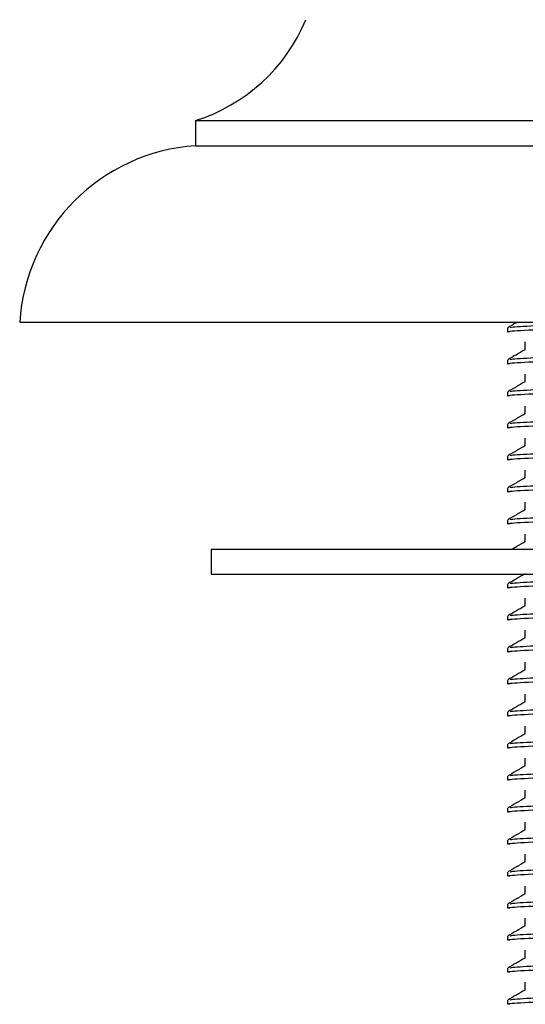
# Model space of a CAD drawing. Units: millimetres. Extents: x 3 to 2496, y 5 to 2495.
# Drawn here: x 1787 to 1807, y 980 to 1019 of the extents above; entities that cross this region are included whole.
import ezdxf

# ---------------------------------------------------------------- set-up
doc = ezdxf.new("R2010")
doc.units = ezdxf.units.MM

msp = doc.modelspace()

# ---------------------------------------------------------------- linework, layer by layer
at = {"color": 7, "linetype": 'Continuous', "lineweight": 25}
for p, q in [((1793.615, 1014.645), (1793.615, 1013.645)), ((1793.615, 1014.645), (1838.865, 1014.645)), ((1793.615, 1013.645), (1838.865, 1013.645)), ((1786.64, 1006.645), (1845.84, 1006.645)), ((1805.99, 1006.415), (1805.99, 1006.256)), ((1805.99, 1005.145), (1805.99, 1004.986)), ((1805.99, 1003.875), (1805.99, 1003.716)), ((1805.99, 1002.605), (1805.99, 1002.446)), ((1805.99, 1001.335), (1805.99, 1001.176)), ((1805.99, 1000.065), (1805.99, 999.906)), ((1805.99, 998.795), (1805.99, 998.636)), ((1794.24, 997.645), (1794.24, 996.645)), ((1794.24, 997.645), (1838.24, 997.645)), ((1794.24, 996.645), (1838.24, 996.645)), ((1805.99, 996.255), (1805.99, 996.096)), ((1805.99, 994.985), (1805.99, 994.826)), ((1805.99, 993.715), (1805.99, 993.556)), ((1805.99, 992.445), (1805.99, 992.286)), ((1805.99, 991.175), (1805.99, 991.016)), ((1805.99, 989.905), (1805.99, 989.746)), ((1805.99, 988.635), (1805.99, 988.476)), ((1805.99, 987.365), (1805.99, 987.206)), ((1805.99, 986.095), (1805.99, 985.936)), ((1805.99, 984.825), (1805.99, 984.666)), ((1805.99, 983.555), (1805.99, 983.396)), ((1805.99, 982.285), (1805.99, 982.126)), ((1805.99, 981.015), (1805.99, 980.856)), ((1805.99, 979.745), (1805.99, 979.586))]:
    msp.add_line(p, q, dxfattribs=at)
for centre, radius, start, end in [((1791.524, 1021.325), 7, 287.3852, 337.4873), ((1794.125, 1006.163), 7.5, 93.8949, 176.3101)]:
    msp.add_arc(centre, radius, start, end, dxfattribs=at)
for points, knots in [([(1806.386, 1006.645), (1806.374, 1006.638), (1806.247, 1006.565), (1806.12, 1006.492), (1806.006, 1006.425)], [0, 0, 0, 0, 0.096011, 1, 1, 1, 1]), ([(1806.081, 1006.256), (1806.056, 1006.262), (1805.952, 1006.288), (1806.714, 1006.337), (1808.387, 1006.404), (1810.862, 1006.465), (1813.813, 1006.523), (1816.9, 1006.588), (1818.813, 1006.627), (1819.691, 1006.645)], [0, 0, 0, 0, 0.0495748, 0.2115852, 0.3765788, 0.5366263, 0.6955573, 0.8603509, 1, 1, 1, 1]), ([(1806.102, 1006.426), (1806.104, 1006.434), (1806.113, 1006.46), (1806.985, 1006.509), (1808.654, 1006.57), (1810.425, 1006.613), (1811.661, 1006.638), (1812.004, 1006.645)], [0, 0, 0, 0, 0.114975, 0.378452, 0.644092, 0.901253, 1, 1, 1, 1]), ([(1806.102, 1005.156), (1806.104, 1005.164), (1806.112, 1005.19), (1806.989, 1005.239), (1808.64, 1005.3), (1810.958, 1005.355), (1813.738, 1005.411), (1816.808, 1005.474), (1819.883, 1005.538), (1822.674, 1005.594), (1824.929, 1005.66), (1826.135, 1005.724), (1826.572, 1005.762), (1826.473, 1005.779), (1826.465, 1005.78)], [0, 0, 0, 0, 0.040437, 0.133103, 0.22653, 0.316975, 0.411301, 0.509088, 0.606074, 0.705722, 0.808976, 0.913309, 0.992765, 1, 1, 1, 1]), ([(1806.678, 1005.86), (1806.678, 1005.807), (1806.678, 1005.701), (1806.678, 1005.596), (1806.678, 1005.544)], [0, 0, 0, 0, 0.502559, 1, 1, 1, 1]), ([(1806.694, 1005.553), (1806.579, 1005.487), (1806.35, 1005.354), (1806.12, 1005.222), (1806.006, 1005.155)], [0, 0, 0, 0, 0.5001144, 1, 1, 1, 1]), ([(1806.081, 1004.986), (1806.056, 1004.992), (1805.952, 1005.018), (1806.714, 1005.067), (1808.388, 1005.134), (1810.86, 1005.195), (1813.818, 1005.253), (1817.035, 1005.32), (1820.158, 1005.385), (1822.908, 1005.441), (1825.015, 1005.506), (1826.306, 1005.569), (1826.388, 1005.605), (1826.425, 1005.621)], [0, 0, 0, 0, 0.030228, 0.129015, 0.229621, 0.32721, 0.424119, 0.524603, 0.623891, 0.71976, 0.819407, 0.919727, 1, 1, 1, 1]), ([(1806.694, 1004.283), (1806.579, 1004.217), (1806.35, 1004.084), (1806.12, 1003.952), (1806.006, 1003.885)], [0, 0, 0, 0, 0.500112, 1, 1, 1, 1]), ([(1806.081, 1003.716), (1806.056, 1003.722), (1805.952, 1003.748), (1806.714, 1003.797), (1808.388, 1003.864), (1810.86, 1003.925), (1813.818, 1003.983), (1817.035, 1004.05), (1820.158, 1004.115), (1822.908, 1004.171), (1825.015, 1004.236), (1826.306, 1004.299), (1826.388, 1004.335), (1826.425, 1004.351)], [0, 0, 0, 0, 0.030228, 0.129015, 0.229621, 0.32721, 0.424119, 0.524603, 0.623891, 0.71976, 0.819407, 0.919727, 1, 1, 1, 1]), ([(1806.102, 1003.886), (1806.104, 1003.894), (1806.112, 1003.92), (1806.989, 1003.969), (1808.64, 1004.03), (1810.958, 1004.085), (1813.738, 1004.141), (1816.808, 1004.204), (1819.883, 1004.268), (1822.674, 1004.324), (1824.929, 1004.39), (1826.135, 1004.454), (1826.572, 1004.492), (1826.473, 1004.509), (1826.465, 1004.51)], [0, 0, 0, 0, 0.040437, 0.133103, 0.22653, 0.316975, 0.411301, 0.509087, 0.606074, 0.705722, 0.808976, 0.913309, 0.992765, 1, 1, 1, 1]), ([(1806.678, 1004.59), (1806.678, 1004.537), (1806.678, 1004.431), (1806.678, 1004.326), (1806.678, 1004.274)], [0, 0, 0, 0, 0.502557, 1, 1, 1, 1]), ([(1806.081, 1002.446), (1806.056, 1002.452), (1805.952, 1002.478), (1806.714, 1002.527), (1808.388, 1002.594), (1810.86, 1002.655), (1813.818, 1002.713), (1817.035, 1002.78), (1820.158, 1002.845), (1822.908, 1002.901), (1825.015, 1002.966), (1826.306, 1003.029), (1826.388, 1003.065), (1826.425, 1003.081)], [0, 0, 0, 0, 0.030228, 0.129015, 0.229621, 0.32721, 0.424119, 0.524603, 0.623891, 0.71976, 0.819407, 0.919727, 1, 1, 1, 1]), ([(1806.102, 1002.616), (1806.104, 1002.624), (1806.112, 1002.65), (1806.989, 1002.699), (1808.64, 1002.76), (1810.958, 1002.815), (1813.738, 1002.871), (1816.808, 1002.934), (1819.883, 1002.998), (1822.674, 1003.054), (1824.929, 1003.12), (1826.135, 1003.184), (1826.572, 1003.222), (1826.473, 1003.239), (1826.465, 1003.24)], [0, 0, 0, 0, 0.040436, 0.133103, 0.22653, 0.316975, 0.411301, 0.509087, 0.606074, 0.705722, 0.808976, 0.913309, 0.992765, 1, 1, 1, 1]), ([(1806.678, 1003.32), (1806.678, 1003.267), (1806.678, 1003.161), (1806.678, 1003.056), (1806.678, 1003.004)], [0, 0, 0, 0, 0.502554, 1, 1, 1, 1]), ([(1806.694, 1003.013), (1806.579, 1002.947), (1806.35, 1002.814), (1806.12, 1002.682), (1806.006, 1002.615)], [0, 0, 0, 0, 0.500109, 1, 1, 1, 1]), ([(1806.102, 1001.346), (1806.104, 1001.354), (1806.112, 1001.38), (1806.989, 1001.429), (1808.64, 1001.49), (1810.958, 1001.545), (1813.738, 1001.601), (1816.808, 1001.664), (1819.883, 1001.728), (1822.674, 1001.784), (1824.929, 1001.85), (1826.135, 1001.914), (1826.572, 1001.952), (1826.473, 1001.969), (1826.465, 1001.97)], [0, 0, 0, 0, 0.040436, 0.133103, 0.22653, 0.316975, 0.411301, 0.509087, 0.606074, 0.705722, 0.808976, 0.913309, 0.992765, 1, 1, 1, 1]), ([(1806.678, 1002.05), (1806.678, 1001.997), (1806.678, 1001.891), (1806.678, 1001.786), (1806.678, 1001.734)], [0, 0, 0, 0, 0.502551, 1, 1, 1, 1]), ([(1806.694, 1001.743), (1806.579, 1001.677), (1806.35, 1001.544), (1806.12, 1001.412), (1806.006, 1001.345)], [0, 0, 0, 0, 0.5001068, 1, 1, 1, 1]), ([(1806.081, 1001.176), (1806.056, 1001.182), (1805.952, 1001.208), (1806.714, 1001.257), (1808.388, 1001.324), (1810.86, 1001.385), (1813.818, 1001.443), (1817.035, 1001.51), (1820.158, 1001.575), (1822.908, 1001.631), (1825.015, 1001.696), (1826.306, 1001.759), (1826.388, 1001.795), (1826.425, 1001.811)], [0, 0, 0, 0, 0.030228, 0.129015, 0.229621, 0.32721, 0.424119, 0.524603, 0.623891, 0.71976, 0.819407, 0.919727, 1, 1, 1, 1]), ([(1806.102, 1000.076), (1806.104, 1000.084), (1806.112, 1000.11), (1806.989, 1000.159), (1808.64, 1000.22), (1810.958, 1000.275), (1813.738, 1000.331), (1816.808, 1000.394), (1819.883, 1000.458), (1822.674, 1000.514), (1824.929, 1000.58), (1826.135, 1000.644), (1826.572, 1000.682), (1826.473, 1000.699), (1826.465, 1000.7)], [0, 0, 0, 0, 0.040436, 0.133102, 0.226529, 0.316974, 0.411301, 0.509087, 0.606074, 0.705722, 0.808976, 0.913309, 0.992765, 1, 1, 1, 1]), ([(1806.678, 1000.78), (1806.678, 1000.727), (1806.678, 1000.621), (1806.678, 1000.516), (1806.678, 1000.464)], [0, 0, 0, 0, 0.5025487, 1, 1, 1, 1]), ([(1806.694, 1000.473), (1806.579, 1000.407), (1806.35, 1000.274), (1806.12, 1000.142), (1806.006, 1000.075)], [0, 0, 0, 0, 0.500104, 1, 1, 1, 1]), ([(1806.081, 999.906), (1806.056, 999.912), (1805.952, 999.938), (1806.714, 999.987), (1808.388, 1000.054), (1810.86, 1000.115), (1813.818, 1000.173), (1817.035, 1000.24), (1820.158, 1000.305), (1822.908, 1000.361), (1825.015, 1000.426), (1826.306, 1000.489), (1826.388, 1000.525), (1826.425, 1000.541)], [0, 0, 0, 0, 0.030228, 0.129015, 0.229621, 0.32721, 0.424119, 0.524603, 0.623891, 0.71976, 0.819407, 0.919727, 1, 1, 1, 1]), ([(1806.694, 999.203), (1806.579, 999.137), (1806.35, 999.004), (1806.12, 998.872), (1806.006, 998.805)], [0, 0, 0, 0, 0.500102, 1, 1, 1, 1]), ([(1806.081, 998.636), (1806.056, 998.642), (1805.952, 998.668), (1806.714, 998.717), (1808.388, 998.784), (1810.86, 998.845), (1813.818, 998.903), (1817.035, 998.97), (1820.158, 999.035), (1822.908, 999.091), (1825.015, 999.156), (1826.306, 999.219), (1826.388, 999.255), (1826.425, 999.271)], [0, 0, 0, 0, 0.030228, 0.129015, 0.229621, 0.32721, 0.424119, 0.524603, 0.623891, 0.71976, 0.819407, 0.919727, 1, 1, 1, 1]), ([(1806.102, 998.806), (1806.104, 998.814), (1806.112, 998.84), (1806.989, 998.889), (1808.64, 998.95), (1810.958, 999.005), (1813.738, 999.061), (1816.808, 999.124), (1819.883, 999.188), (1822.674, 999.244), (1824.929, 999.31), (1826.135, 999.374), (1826.572, 999.412), (1826.473, 999.429), (1826.465, 999.43)], [0, 0, 0, 0, 0.040435, 0.133102, 0.226529, 0.316974, 0.411301, 0.509087, 0.606074, 0.705722, 0.808976, 0.913309, 0.992765, 1, 1, 1, 1]), ([(1806.678, 999.51), (1806.678, 999.457), (1806.678, 999.351), (1806.678, 999.246), (1806.678, 999.194)], [0, 0, 0, 0, 0.502546, 1, 1, 1, 1]), ([(1806.678, 998.24), (1806.678, 998.187), (1806.678, 998.081), (1806.678, 997.976), (1806.678, 997.924)], [0, 0, 0, 0, 0.502543, 1, 1, 1, 1]), ([(1806.694, 997.933), (1806.579, 997.867), (1806.413, 997.771), (1806.247, 997.675), (1806.196, 997.645)], [0, 0, 0, 0, 0.690924, 1, 1, 1, 1]), ([(1806.694, 996.663), (1806.579, 996.597), (1806.35, 996.464), (1806.12, 996.332), (1806.006, 996.265)], [0, 0, 0, 0, 0.500097, 1, 1, 1, 1]), ([(1806.081, 996.096), (1806.056, 996.102), (1805.952, 996.128), (1806.714, 996.177), (1808.388, 996.244), (1810.86, 996.305), (1813.819, 996.363), (1817.032, 996.43), (1820.168, 996.495), (1822.872, 996.551), (1824.721, 996.604), (1825.275, 996.636), (1825.445, 996.645)], [0, 0, 0, 0, 0.03502, 0.149466, 0.266019, 0.379078, 0.491348, 0.60776, 0.722786, 0.833852, 0.949294, 1, 1, 1, 1]), ([(1806.102, 996.266), (1806.104, 996.274), (1806.112, 996.3), (1806.989, 996.349), (1808.64, 996.41), (1810.959, 996.465), (1813.734, 996.521), (1816.806, 996.585), (1818.778, 996.625), (1819.751, 996.645)], [0, 0, 0, 0, 0.066893, 0.220196, 0.374757, 0.524384, 0.680433, 0.842206, 1, 1, 1, 1]), ([(1806.102, 994.996), (1806.104, 995.004), (1806.112, 995.03), (1806.989, 995.079), (1808.64, 995.14), (1810.958, 995.195), (1813.738, 995.251), (1816.808, 995.314), (1819.883, 995.378), (1822.674, 995.434), (1824.929, 995.5), (1826.135, 995.564), (1826.572, 995.602), (1826.473, 995.619), (1826.465, 995.62)], [0, 0, 0, 0, 0.040435, 0.133101, 0.226528, 0.316974, 0.4113, 0.509086, 0.606073, 0.705722, 0.808975, 0.913309, 0.992765, 1, 1, 1, 1]), ([(1806.678, 995.7), (1806.678, 995.647), (1806.678, 995.541), (1806.678, 995.436), (1806.678, 995.384)], [0, 0, 0, 0, 0.502538, 1, 1, 1, 1]), ([(1806.694, 995.393), (1806.579, 995.327), (1806.35, 995.194), (1806.12, 995.062), (1806.006, 994.995)], [0, 0, 0, 0, 0.500094, 1, 1, 1, 1]), ([(1806.081, 994.826), (1806.056, 994.832), (1805.952, 994.858), (1806.714, 994.907), (1808.388, 994.974), (1810.86, 995.035), (1813.818, 995.093), (1817.035, 995.16), (1820.158, 995.225), (1822.908, 995.281), (1825.015, 995.346), (1826.306, 995.409), (1826.388, 995.445), (1826.425, 995.461)], [0, 0, 0, 0, 0.030228, 0.129015, 0.229621, 0.32721, 0.424119, 0.524603, 0.623891, 0.71976, 0.819407, 0.919727, 1, 1, 1, 1]), ([(1806.694, 994.123), (1806.579, 994.057), (1806.35, 993.924), (1806.12, 993.792), (1806.006, 993.725)], [0, 0, 0, 0, 0.500091, 1, 1, 1, 1]), ([(1806.081, 993.556), (1806.056, 993.562), (1805.952, 993.588), (1806.714, 993.637), (1808.388, 993.704), (1810.86, 993.765), (1813.818, 993.823), (1817.035, 993.89), (1820.158, 993.955), (1822.908, 994.011), (1825.015, 994.076), (1826.306, 994.139), (1826.388, 994.175), (1826.425, 994.191)], [0, 0, 0, 0, 0.030228, 0.129015, 0.229621, 0.32721, 0.424119, 0.524603, 0.623891, 0.71976, 0.819407, 0.919727, 1, 1, 1, 1]), ([(1806.102, 993.726), (1806.104, 993.734), (1806.112, 993.76), (1806.989, 993.809), (1808.64, 993.87), (1810.958, 993.925), (1813.738, 993.981), (1816.808, 994.044), (1819.883, 994.108), (1822.674, 994.164), (1824.929, 994.23), (1826.135, 994.294), (1826.572, 994.332), (1826.473, 994.349), (1826.465, 994.35)], [0, 0, 0, 0, 0.040434, 0.133101, 0.226528, 0.316973, 0.4113, 0.509086, 0.606073, 0.705722, 0.808975, 0.913309, 0.992765, 1, 1, 1, 1]), ([(1806.678, 994.43), (1806.678, 994.377), (1806.678, 994.271), (1806.678, 994.166), (1806.678, 994.114)], [0, 0, 0, 0, 0.502535, 1, 1, 1, 1]), ([(1806.081, 992.286), (1806.056, 992.292), (1805.952, 992.318), (1806.714, 992.367), (1808.388, 992.434), (1810.86, 992.495), (1813.818, 992.553), (1817.035, 992.62), (1820.158, 992.685), (1822.908, 992.741), (1825.015, 992.806), (1826.306, 992.869), (1826.388, 992.905), (1826.425, 992.921)], [0, 0, 0, 0, 0.030228, 0.129015, 0.229621, 0.32721, 0.424119, 0.524603, 0.623891, 0.71976, 0.819407, 0.919727, 1, 1, 1, 1]), ([(1806.102, 992.456), (1806.104, 992.464), (1806.112, 992.49), (1806.989, 992.539), (1808.64, 992.6), (1810.958, 992.655), (1813.738, 992.711), (1816.808, 992.774), (1819.883, 992.838), (1822.674, 992.894), (1824.929, 992.96), (1826.135, 993.024), (1826.572, 993.062), (1826.473, 993.079), (1826.465, 993.08)], [0, 0, 0, 0, 0.040434, 0.133101, 0.226528, 0.316973, 0.4113, 0.509086, 0.606073, 0.705721, 0.808975, 0.913309, 0.992765, 1, 1, 1, 1]), ([(1806.678, 993.16), (1806.678, 993.107), (1806.678, 993.001), (1806.678, 992.896), (1806.678, 992.844)], [0, 0, 0, 0, 0.502533, 1, 1, 1, 1]), ([(1806.694, 992.853), (1806.579, 992.787), (1806.35, 992.654), (1806.12, 992.522), (1806.006, 992.455)], [0, 0, 0, 0, 0.500089, 1, 1, 1, 1]), ([(1806.102, 991.186), (1806.104, 991.194), (1806.112, 991.22), (1806.989, 991.269), (1808.64, 991.33), (1810.958, 991.385), (1813.738, 991.441), (1816.808, 991.504), (1819.883, 991.568), (1822.674, 991.624), (1824.929, 991.69), (1826.135, 991.754), (1826.572, 991.792), (1826.473, 991.809), (1826.465, 991.81)], [0, 0, 0, 0, 0.040434, 0.1331, 0.226528, 0.316973, 0.4113, 0.509086, 0.606073, 0.705721, 0.808975, 0.913309, 0.992765, 1, 1, 1, 1]), ([(1806.678, 991.89), (1806.678, 991.837), (1806.678, 991.731), (1806.678, 991.626), (1806.678, 991.574)], [0, 0, 0, 0, 0.50253, 1, 1, 1, 1]), ([(1806.694, 991.583), (1806.579, 991.517), (1806.35, 991.384), (1806.12, 991.252), (1806.006, 991.185)], [0, 0, 0, 0, 0.500086, 1, 1, 1, 1]), ([(1806.081, 991.016), (1806.056, 991.022), (1805.952, 991.048), (1806.714, 991.097), (1808.388, 991.164), (1810.86, 991.225), (1813.818, 991.283), (1817.035, 991.35), (1820.158, 991.415), (1822.908, 991.471), (1825.015, 991.536), (1826.306, 991.599), (1826.388, 991.635), (1826.425, 991.651)], [0, 0, 0, 0, 0.030228, 0.129015, 0.229621, 0.32721, 0.424119, 0.524603, 0.623891, 0.71976, 0.819407, 0.919727, 1, 1, 1, 1]), ([(1806.102, 989.916), (1806.104, 989.924), (1806.112, 989.95), (1806.989, 989.999), (1808.64, 990.06), (1810.958, 990.115), (1813.738, 990.171), (1816.808, 990.234), (1819.883, 990.298), (1822.674, 990.354), (1824.929, 990.42), (1826.135, 990.484), (1826.572, 990.522), (1826.473, 990.539), (1826.465, 990.54)], [0, 0, 0, 0, 0.040433, 0.1331, 0.226527, 0.316973, 0.411299, 0.509086, 0.606073, 0.705721, 0.808975, 0.913309, 0.992765, 1, 1, 1, 1]), ([(1806.678, 990.62), (1806.678, 990.567), (1806.678, 990.461), (1806.678, 990.356), (1806.678, 990.304)], [0, 0, 0, 0, 0.502527, 1, 1, 1, 1]), ([(1806.694, 990.313), (1806.579, 990.247), (1806.35, 990.114), (1806.12, 989.982), (1806.006, 989.915)], [0, 0, 0, 0, 0.500084, 1, 1, 1, 1]), ([(1806.081, 989.746), (1806.056, 989.752), (1805.952, 989.778), (1806.714, 989.827), (1808.388, 989.894), (1810.86, 989.955), (1813.818, 990.013), (1817.035, 990.08), (1820.158, 990.145), (1822.908, 990.201), (1825.015, 990.266), (1826.306, 990.329), (1826.388, 990.365), (1826.425, 990.381)], [0, 0, 0, 0, 0.030228, 0.129015, 0.229621, 0.32721, 0.424119, 0.524603, 0.623891, 0.71976, 0.819407, 0.919727, 1, 1, 1, 1]), ([(1806.694, 989.043), (1806.579, 988.977), (1806.35, 988.844), (1806.12, 988.712), (1806.006, 988.645)], [0, 0, 0, 0, 0.5000813, 1, 1, 1, 1]), ([(1806.081, 988.476), (1806.056, 988.482), (1805.952, 988.508), (1806.714, 988.557), (1808.388, 988.624), (1810.86, 988.685), (1813.818, 988.743), (1817.035, 988.81), (1820.158, 988.875), (1822.908, 988.931), (1825.015, 988.996), (1826.306, 989.059), (1826.388, 989.095), (1826.425, 989.111)], [0, 0, 0, 0, 0.030228, 0.129015, 0.229621, 0.32721, 0.424119, 0.524603, 0.623891, 0.71976, 0.819407, 0.919727, 1, 1, 1, 1]), ([(1806.102, 988.646), (1806.104, 988.654), (1806.112, 988.68), (1806.989, 988.729), (1808.64, 988.79), (1810.958, 988.845), (1813.738, 988.901), (1816.808, 988.964), (1819.883, 989.028), (1822.674, 989.084), (1824.929, 989.15), (1826.135, 989.214), (1826.572, 989.252), (1826.473, 989.269), (1826.465, 989.27)], [0, 0, 0, 0, 0.040433, 0.1331, 0.226527, 0.316972, 0.411299, 0.509086, 0.606073, 0.705721, 0.808975, 0.913309, 0.992765, 1, 1, 1, 1]), ([(1806.678, 989.35), (1806.678, 989.297), (1806.678, 989.191), (1806.678, 989.086), (1806.678, 989.034)], [0, 0, 0, 0, 0.502525, 1, 1, 1, 1]), ([(1806.081, 987.206), (1806.056, 987.212), (1805.952, 987.238), (1806.714, 987.287), (1808.388, 987.354), (1810.86, 987.415), (1813.818, 987.473), (1817.035, 987.54), (1820.158, 987.605), (1822.908, 987.661), (1825.015, 987.726), (1826.306, 987.789), (1826.388, 987.825), (1826.425, 987.841)], [0, 0, 0, 0, 0.030228, 0.129015, 0.229621, 0.32721, 0.424119, 0.524603, 0.623891, 0.71976, 0.819407, 0.919727, 1, 1, 1, 1]), ([(1806.102, 987.376), (1806.104, 987.384), (1806.112, 987.41), (1806.989, 987.459), (1808.64, 987.52), (1810.958, 987.575), (1813.738, 987.631), (1816.808, 987.694), (1819.883, 987.758), (1822.674, 987.814), (1824.929, 987.88), (1826.135, 987.944), (1826.572, 987.982), (1826.473, 987.999), (1826.465, 988)], [0, 0, 0, 0, 0.040433, 0.1331, 0.226527, 0.316972, 0.411299, 0.509086, 0.606073, 0.705721, 0.808975, 0.913309, 0.992765, 1, 1, 1, 1]), ([(1806.678, 988.08), (1806.678, 988.027), (1806.678, 987.921), (1806.678, 987.816), (1806.678, 987.764)], [0, 0, 0, 0, 0.502522, 1, 1, 1, 1]), ([(1806.694, 987.773), (1806.579, 987.707), (1806.35, 987.574), (1806.12, 987.442), (1806.006, 987.375)], [0, 0, 0, 0, 0.500079, 1, 1, 1, 1]), ([(1806.102, 986.106), (1806.104, 986.114), (1806.112, 986.14), (1806.989, 986.189), (1808.64, 986.25), (1810.958, 986.305), (1813.738, 986.361), (1816.808, 986.424), (1819.883, 986.488), (1822.674, 986.544), (1824.929, 986.61), (1826.135, 986.674), (1826.572, 986.712), (1826.473, 986.729), (1826.465, 986.73)], [0, 0, 0, 0, 0.040433, 0.133099, 0.226527, 0.316972, 0.411299, 0.509085, 0.606073, 0.705721, 0.808975, 0.913309, 0.992765, 1, 1, 1, 1]), ([(1806.678, 986.81), (1806.678, 986.757), (1806.678, 986.651), (1806.678, 986.546), (1806.678, 986.494)], [0, 0, 0, 0, 0.5025195, 1, 1, 1, 1]), ([(1806.694, 986.503), (1806.579, 986.437), (1806.35, 986.304), (1806.12, 986.172), (1806.006, 986.105)], [0, 0, 0, 0, 0.5000762, 1, 1, 1, 1]), ([(1806.081, 985.936), (1806.056, 985.942), (1805.952, 985.968), (1806.714, 986.017), (1808.388, 986.084), (1810.86, 986.145), (1813.818, 986.203), (1817.035, 986.27), (1820.158, 986.335), (1822.908, 986.391), (1825.015, 986.456), (1826.306, 986.519), (1826.388, 986.555), (1826.425, 986.571)], [0, 0, 0, 0, 0.030228, 0.129015, 0.229621, 0.32721, 0.424119, 0.524603, 0.623891, 0.71976, 0.819407, 0.919727, 1, 1, 1, 1]), ([(1806.102, 984.836), (1806.104, 984.844), (1806.112, 984.87), (1806.989, 984.919), (1808.64, 984.98), (1810.958, 985.035), (1813.738, 985.091), (1816.808, 985.154), (1819.883, 985.218), (1822.674, 985.274), (1824.929, 985.34), (1826.135, 985.404), (1826.572, 985.442), (1826.473, 985.459), (1826.465, 985.46)], [0, 0, 0, 0, 0.040432, 0.133099, 0.226526, 0.316972, 0.411299, 0.509085, 0.606072, 0.705721, 0.808975, 0.913309, 0.992765, 1, 1, 1, 1]), ([(1806.678, 985.54), (1806.678, 985.487), (1806.678, 985.381), (1806.678, 985.276), (1806.678, 985.224)], [0, 0, 0, 0, 0.502517, 1, 1, 1, 1]), ([(1806.694, 985.233), (1806.579, 985.167), (1806.35, 985.034), (1806.12, 984.902), (1806.006, 984.835)], [0, 0, 0, 0, 0.500074, 1, 1, 1, 1]), ([(1806.081, 984.666), (1806.056, 984.672), (1805.952, 984.698), (1806.714, 984.747), (1808.388, 984.814), (1810.86, 984.875), (1813.818, 984.933), (1817.035, 985), (1820.158, 985.065), (1822.908, 985.121), (1825.015, 985.186), (1826.306, 985.249), (1826.388, 985.285), (1826.425, 985.301)], [0, 0, 0, 0, 0.030228, 0.129015, 0.229621, 0.32721, 0.424119, 0.524603, 0.623891, 0.71976, 0.819407, 0.919727, 1, 1, 1, 1]), ([(1806.694, 983.963), (1806.579, 983.897), (1806.35, 983.764), (1806.12, 983.632), (1806.006, 983.565)], [0, 0, 0, 0, 0.5000711, 1, 1, 1, 1]), ([(1806.081, 983.396), (1806.056, 983.402), (1805.952, 983.428), (1806.714, 983.477), (1808.388, 983.544), (1810.86, 983.605), (1813.818, 983.663), (1817.035, 983.73), (1820.158, 983.795), (1822.908, 983.851), (1825.015, 983.916), (1826.306, 983.979), (1826.388, 984.015), (1826.425, 984.031)], [0, 0, 0, 0, 0.030228, 0.129015, 0.229621, 0.32721, 0.424119, 0.524603, 0.623891, 0.71976, 0.819407, 0.919727, 1, 1, 1, 1]), ([(1806.102, 983.566), (1806.104, 983.574), (1806.112, 983.6), (1806.989, 983.649), (1808.64, 983.71), (1810.958, 983.765), (1813.738, 983.821), (1816.808, 983.884), (1819.883, 983.948), (1822.674, 984.004), (1824.929, 984.07), (1826.135, 984.134), (1826.572, 984.172), (1826.473, 984.189), (1826.465, 984.19)], [0, 0, 0, 0, 0.040432, 0.133099, 0.226526, 0.316972, 0.411298, 0.509085, 0.606072, 0.705721, 0.808975, 0.913309, 0.992765, 1, 1, 1, 1]), ([(1806.678, 984.27), (1806.678, 984.217), (1806.678, 984.111), (1806.678, 984.006), (1806.678, 983.954)], [0, 0, 0, 0, 0.502514, 1, 1, 1, 1]), ([(1806.081, 982.126), (1806.056, 982.132), (1805.952, 982.158), (1806.714, 982.207), (1808.388, 982.274), (1810.86, 982.335), (1813.818, 982.393), (1817.035, 982.46), (1820.158, 982.525), (1822.908, 982.581), (1825.015, 982.646), (1826.306, 982.709), (1826.388, 982.745), (1826.425, 982.761)], [0, 0, 0, 0, 0.030228, 0.129015, 0.229621, 0.32721, 0.424119, 0.524603, 0.623891, 0.71976, 0.819407, 0.919727, 1, 1, 1, 1]), ([(1806.102, 982.296), (1806.104, 982.304), (1806.112, 982.33), (1806.989, 982.379), (1808.64, 982.44), (1810.958, 982.495), (1813.738, 982.551), (1816.808, 982.614), (1819.883, 982.678), (1822.674, 982.734), (1824.929, 982.8), (1826.135, 982.864), (1826.572, 982.902), (1826.473, 982.919), (1826.465, 982.92)], [0, 0, 0, 0, 0.040432, 0.133099, 0.226526, 0.316971, 0.411298, 0.509085, 0.606072, 0.705721, 0.808975, 0.913309, 0.992765, 1, 1, 1, 1]), ([(1806.678, 983), (1806.678, 982.947), (1806.678, 982.841), (1806.678, 982.736), (1806.678, 982.684)], [0, 0, 0, 0, 0.5025115, 1, 1, 1, 1]), ([(1806.694, 982.693), (1806.579, 982.627), (1806.35, 982.494), (1806.12, 982.362), (1806.006, 982.295)], [0, 0, 0, 0, 0.5000685, 1, 1, 1, 1]), ([(1806.102, 981.026), (1806.104, 981.034), (1806.112, 981.06), (1806.989, 981.109), (1808.64, 981.17), (1810.958, 981.225), (1813.738, 981.281), (1816.808, 981.344), (1819.883, 981.408), (1822.674, 981.464), (1824.929, 981.53), (1826.135, 981.594), (1826.572, 981.632), (1826.473, 981.649), (1826.465, 981.65)], [0, 0, 0, 0, 0.040431, 0.133098, 0.226526, 0.316971, 0.411298, 0.509085, 0.606072, 0.705721, 0.808975, 0.913308, 0.992765, 1, 1, 1, 1]), ([(1806.678, 981.73), (1806.678, 981.677), (1806.678, 981.571), (1806.678, 981.466), (1806.678, 981.414)], [0, 0, 0, 0, 0.502509, 1, 1, 1, 1]), ([(1806.694, 981.423), (1806.579, 981.357), (1806.35, 981.224), (1806.12, 981.092), (1806.006, 981.025)], [0, 0, 0, 0, 0.500066, 1, 1, 1, 1]), ([(1806.081, 980.856), (1806.056, 980.862), (1805.952, 980.888), (1806.714, 980.937), (1808.388, 981.004), (1810.86, 981.065), (1813.818, 981.123), (1817.035, 981.19), (1820.158, 981.255), (1822.908, 981.311), (1825.015, 981.376), (1826.306, 981.439), (1826.388, 981.475), (1826.425, 981.491)], [0, 0, 0, 0, 0.030228, 0.129015, 0.229621, 0.32721, 0.424119, 0.524603, 0.623891, 0.71976, 0.819407, 0.919727, 1, 1, 1, 1]), ([(1806.102, 979.756), (1806.104, 979.764), (1806.112, 979.79), (1806.989, 979.839), (1808.64, 979.9), (1810.958, 979.955), (1813.738, 980.011), (1816.808, 980.074), (1819.883, 980.138), (1822.674, 980.194), (1824.929, 980.26), (1826.135, 980.324), (1826.572, 980.362), (1826.473, 980.379), (1826.465, 980.38)], [0, 0, 0, 0, 0.040431, 0.133098, 0.226526, 0.316971, 0.411298, 0.509085, 0.606072, 0.705721, 0.808975, 0.913308, 0.992765, 1, 1, 1, 1]), ([(1806.678, 980.46), (1806.678, 980.407), (1806.678, 980.301), (1806.678, 980.196), (1806.678, 980.144)], [0, 0, 0, 0, 0.502506, 1, 1, 1, 1]), ([(1806.694, 980.153), (1806.579, 980.087), (1806.35, 979.954), (1806.12, 979.822), (1806.006, 979.755)], [0, 0, 0, 0, 0.500063, 1, 1, 1, 1]), ([(1806.081, 979.586), (1806.056, 979.592), (1805.952, 979.618), (1806.714, 979.667), (1808.388, 979.734), (1810.86, 979.795), (1813.818, 979.853), (1817.035, 979.92), (1820.158, 979.985), (1822.908, 980.041), (1825.015, 980.106), (1826.306, 980.169), (1826.388, 980.205), (1826.425, 980.221)], [0, 0, 0, 0, 0.030228, 0.129015, 0.229621, 0.32721, 0.424119, 0.524603, 0.623891, 0.71976, 0.819407, 0.919727, 1, 1, 1, 1])]:
    msp.add_open_spline(points, degree=3, knots=knots, dxfattribs=at)

doc.saveas('drawing.dxf')
